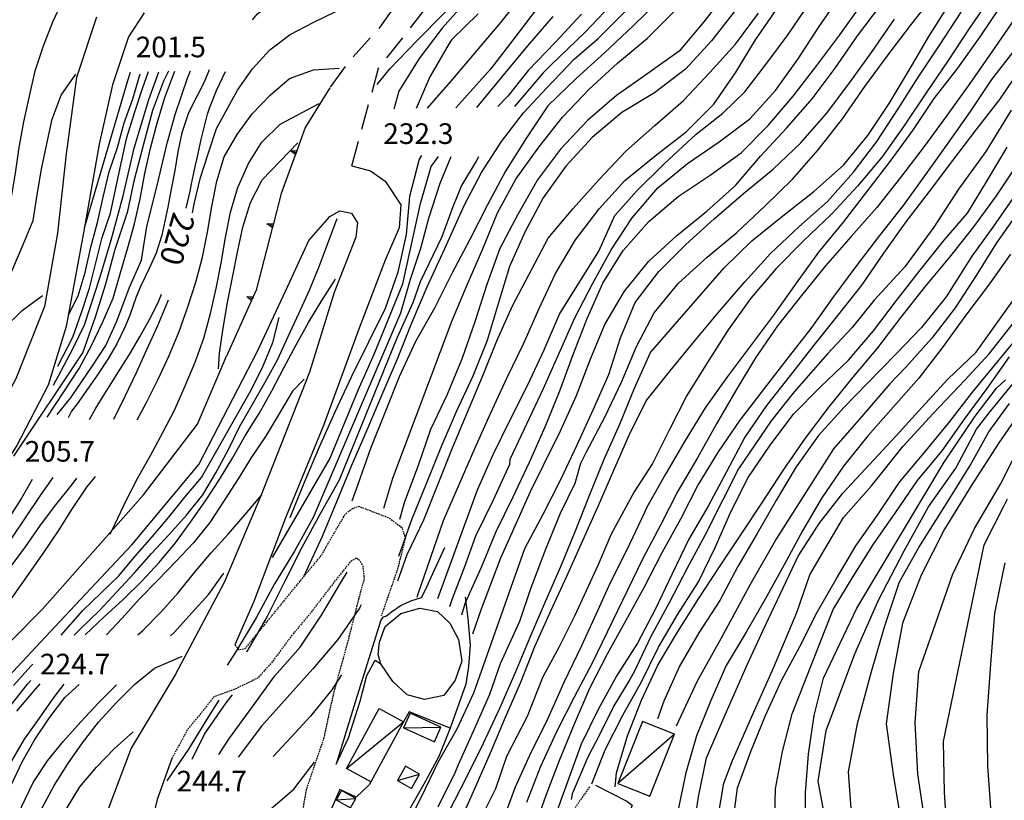
# Model space of a CAD drawing. Units: metres. Extents: x 484317 to 486296, y 4501584 to 4503096.
# Drawn here: x 485484 to 485639, y 4502145 to 4502267 of the extents above; entities that cross this region are included whole.
import ezdxf

# ---------------------------------------------------------------- set-up
doc = ezdxf.new("R2010")
doc.units = ezdxf.units.M
doc.header["$MEASUREMENT"] = 0
doc.linetypes.add('HIDDEN', pattern=[0.375, 0.25, -0.125])
for name, color, linetype in [('BARACCA', 254, 'Continuous'), ('baracca_v', 254, 'Continuous'), ('careggiabile non asfaltata', 254, 'Continuous'), ('carrarecce', 254, 'Continuous'), ('curva direttrice a 10 mt', 254, 'Continuous'), ('curva intermedia a 2 mt', 254, 'Continuous'), ('muro di sostegno', 254, 'Continuous'), ('muro di sostegno v', 254, 'Continuous'), ('punto quotato a terra', 254, 'Continuous'), ('staccionata', 254, 'Continuous'), ('strada secondaria da 6 a 8 mt 2 classe', 254, 'Continuous'), ('TOPO02', 250, 'Continuous')]:
    doc.layers.add(name, color=color, linetype=linetype)
doc.styles.add('txt', font='txt')
doc.linetypes.add('CONT', pattern='A,6,[1,CONT,S=1,R=0,X=0,Y=0],6', length=12)
doc.linetypes.add('REC', pattern='A,6,[1,rec,S=1,R=0,X=0,Y=0],6', length=12)

msp = doc.modelspace()

# ---------------------------------------------------------------- linework, layer by layer
at = {"layer": 'BARACCA', "linetype": 'Continuous', "flags": 128}
for points in [[(485544.77, 4502157.11), (485539.63, 4502147.71), (485535.8, 4502149.8), (485540.95, 4502159.21)], [(485544.78, 4502156.17), (485549.61, 4502154.01), (485550.64, 4502156.32), (485545.81, 4502158.47)], [(485582.32, 4502157.19), (485578.45, 4502147.47), (485583.48, 4502145.47), (485587.36, 4502155.21)], [(485545.09, 4502150.17), (485543.82, 4502147.94), (485546.02, 4502146.68), (485547.29, 4502148.91)], [(485534.18, 4502144.89), (485536.43, 4502143.61), (485537.27, 4502145.08), (485535.03, 4502146.37)]]:
    msp.add_lwpolyline(points, close=True, dxfattribs=at)
at = {"layer": 'baracca_v', "linetype": 'Continuous'}
for p, q in [((485535.8, 4502149.8), (485544.77, 4502157.11)), ((485544.78, 4502156.17), (485550.64, 4502156.32)), ((485587.36, 4502155.21), (485578.45, 4502147.47)), ((485543.82, 4502147.94), (485547.29, 4502148.91)), ((485534.18, 4502144.89), (485537.27, 4502145.08))]:
    msp.add_line(p, q, dxfattribs=at)
at = {"layer": 'careggiabile non asfaltata', "linetype": 'Continuous'}
for p, q in [((485543.21, 4502269.26), (485541.03, 4502266.2)), ((485545.86, 4502266.13), (485547.92, 4502268.76)), ((485541.03, 4502266.2), (485540.87, 4502266.03)), ((485539.52, 4502264.54), (485536.83, 4502261.58)), ((485542.15, 4502261.42), (485544.63, 4502264.56)), ((485535.57, 4502260.04), (485533.24, 4502256.79)), ((485539.81, 4502256.01), (485540.84, 4502259.76)), ((485540.84, 4502259.76), (485540.92, 4502259.85)), ((485538.21, 4502250.22), (485539.28, 4502254.08)), ((485536.62, 4502244.44), (485537.68, 4502248.3))]:
    msp.add_line(p, q, dxfattribs=at)
at = {"layer": 'carrarecce', "linetype": 'HIDDEN', "flags": 128}
for points in [[(485518.27, 4502169.23), (485518.87, 4502168.46), (485519.9, 4502168.67), (485522.89, 4502172.34), (485529.06, 4502179.89), (485531.84, 4502183.25), (485533.9, 4502186.84), (485535.65, 4502189.79), (485536.76, 4502190.66), (485537.73, 4502190.98), (485542.44, 4502189.19), (485544.48, 4502187.66), (485545.05, 4502185.97), (485543.82, 4502181.15), (485541.26, 4502173.76)], [(485516.77, 4502107.08), (485517.93, 4502113.64), (485519.91, 4502120.99), (485521.45, 4502127.41), (485522.41, 4502130.96), (485523.45, 4502133.31), (485525.82, 4502137.03), (485527.57, 4502140), (485528.95, 4502143.22), (485529.55, 4502146.63), (485532.26, 4502154.54), (485533.83, 4502161.76), (485535.98, 4502169.49), (485537.76, 4502176.48), (485538.62, 4502179.63), (485538.41, 4502181.58), (485537.85, 4502182.53), (485537.3, 4502182.84), (485536.42, 4502182.29), (485533.79, 4502178.99), (485530.01, 4502174.04), (485527.33, 4502170.87), (485524.14, 4502166.55), (485521.83, 4502163.99), (485518.29, 4502162.27), (485514.91, 4502161.03), (485513.74, 4502159.49), (485510.8, 4502155.89), (485508.35, 4502151.37)], [(485573.99, 4502146.93), (485571.46, 4502143.29), (485568.39, 4502138.39), (485566.37, 4502134.66), (485564.23, 4502131.28), (485562.21, 4502127.59), (485559.79, 4502123.31), (485557.9, 4502120.69), (485556.16, 4502118.27), (485554.09, 4502117.09), (485550.83, 4502114.35), (485547.31, 4502112.18), (485543.73, 4502109.03), (485540.96, 4502106.26), (485538.55, 4502102.7), (485537.44, 4502098.76), (485536.49, 4502092.68), (485535.46, 4502088.45), (485535.28, 4502085.54), (485534.99, 4502083.5), (485533.03, 4502082.42), (485531.48, 4502083.23), (485530.1, 4502084.14), (485530.53, 4502085.28)]]:
    msp.add_lwpolyline(points, dxfattribs=at)
at = {"layer": 'curva direttrice a 10 mt', "color": 254, "linetype": 'Continuous'}
for points in [[(485617.51, 4502349.91), (485613.66, 4502345.18), (485610.66, 4502339.95), (485609.04, 4502334.13), (485607.88, 4502328.22), (485605.88, 4502322.5), (485603.16, 4502317.02), (485599.73, 4502312.02), (485595.86, 4502307.24), (485591.69, 4502302.78), (485587.88, 4502298.13), (485584.04, 4502293.4), (485580.41, 4502288.59), (485576.65, 4502283.72), (485573.06, 4502278.9), (485569.38, 4502274.05), (485565.74, 4502269.2), (485562.09, 4502264.41), (485558.44, 4502259.65), (485554.4, 4502255.15), (485552.99, 4502253.55)], [(485469.91, 4502213.17), (485470.81, 4502214.07), (485478.52, 4502223.54), (485480.12, 4502227.26), (485481.24, 4502231.13), (485482.25, 4502235.09), (485483.1, 4502239.19), (485483.8, 4502243.28), (485484.36, 4502247.32), (485485.1, 4502251.38), (485485.99, 4502255.4), (485486.88, 4502259.39), (485488.17, 4502263.29), (485489.63, 4502267.05), (485491.34, 4502270.69), (485493.49, 4502274.07), (485496.34, 4502276.99), (485499.74, 4502279.18), (485503.69, 4502280.24), (485507.69, 4502280.78)], [(485521.05, 4502267.36), (485521.8, 4502268.33), (485523.08, 4502269.26), (485525.83, 4502270.54), (485526.99, 4502271.04), (485529.77, 4502272.16), (485530.91, 4502272.54), (485531.86, 4502272.89), (485534.66, 4502273.97), (485535.65, 4502274.32), (485538.55, 4502275.08), (485540.88, 4502275.42), (485542.56, 4502275.66), (485546.61, 4502275.8)], [(485585.13, 4502270.67), (485580.8, 4502266.4), (485576.4, 4502262.27), (485571.88, 4502258.17), (485567.46, 4502253.86), (485564.06, 4502248.84), (485560.79, 4502243.63), (485557.95, 4502238.33), (485555.17, 4502232.88), (485552.35, 4502227.54), (485549.61, 4502222.12), (485546.63, 4502216.88), (485544.09, 4502211.29), (485541.8, 4502205.66), (485539.59, 4502200.08), (485537.58, 4502194.4), (485536.62, 4502191.8)], [(485546.89, 4502176.7), (485547.08, 4502177.26), (485549.05, 4502182.97), (485551.06, 4502188.73), (485553.52, 4502194.38), (485555.96, 4502200.04), (485558.45, 4502205.58), (485560.97, 4502211.08), (485563.61, 4502216.48), (485566.1, 4502222.02), (485568.63, 4502227.56), (485571.78, 4502232.84), (485575.49, 4502237.69), (485579.56, 4502242.13), (485584.33, 4502246.04), (485589.17, 4502249.8), (485593.51, 4502254.12), (485596.94, 4502259.06), (485600.09, 4502264.21), (485603.49, 4502269.17)], [(485638.69, 4502269.67), (485635.34, 4502264.68), (485631.79, 4502259.8), (485628.11, 4502255.01), (485624.74, 4502250), (485621.2, 4502245.13), (485617.54, 4502240.37), (485613.84, 4502235.59), (485609.98, 4502230.88), (485606.46, 4502226), (485602.91, 4502221.01), (485599.27, 4502216.2), (485595.66, 4502211.36), (485592.17, 4502206.44), (485589.02, 4502201.31), (485585.92, 4502196.04), (485582.94, 4502190.74), (485582.64, 4502190.03), (485579.84, 4502184.14), (485577.21, 4502178.97), (485575.03, 4502174.07), (485572.75, 4502169.08), (485569.96, 4502163.31), (485567.25, 4502157.18), (485564.81, 4502152.42), (485562.32, 4502146.88), (485560.2, 4502141.24)], [(485544.82, 4502139.92), (485547.59, 4502145.36), (485550.19, 4502150.79), (485553.25, 4502156.12), (485555.81, 4502161.69), (485563.81, 4502184.38), (485566.72, 4502189.72), (485569.42, 4502195.11), (485572.03, 4502200.62), (485574.56, 4502206.12), (485577.01, 4502211.67), (485578.87, 4502217.42), (485581.17, 4502222.99), (485584.86, 4502227.84), (485589.13, 4502232.09), (485593.59, 4502236.15), (485598.17, 4502240.11), (485602.83, 4502243.92), (485607.2, 4502248.06), (485611.23, 4502252.66), (485614.87, 4502257.55), (485618.38, 4502262.42), (485621.92, 4502267.47)], [(485510.59, 4502237.82), (485511.21, 4502240.49), (485511.46, 4502241.61), (485512.09, 4502244.54), (485512.33, 4502245.63), (485512.97, 4502248.56), (485513.21, 4502249.64), (485513.96, 4502252.54), (485514.27, 4502253.5), (485515.38, 4502256.29), (485515.84, 4502257.28), (485516.81, 4502259.26)], [(485489.78, 4502209.98), (485490.94, 4502212.23), (485492.85, 4502215.8), (485494.61, 4502219.47), (485497.04, 4502226.87), (485498.86, 4502233.01), (485500.69, 4502239.73), (485502.42, 4502247.21), (485504.72, 4502254.89), (485506.3, 4502259.2)], [(485574.34, 4502147.4), (485576.46, 4502152.74), (485579.23, 4502158.17), (485582.16, 4502163.44), (485584.82, 4502168.85), (485587.89, 4502174.02), (485591.09, 4502179.11), (485593.72, 4502184.53), (485596.22, 4502190.1), (485598.94, 4502195.52), (485602.4, 4502200.56), (485606.06, 4502205.47), (485610.31, 4502209.75), (485614.69, 4502213.91), (485618.59, 4502218.52), (485622.24, 4502223.28), (485625.94, 4502228.05), (485629.7, 4502232.79), (485633.41, 4502237.04), (485636.51, 4502242.19), (485639.63, 4502247.4)], [(485547.6, 4502246.08), (485547.24, 4502245.48), (485545.71, 4502239.63), (485545.15, 4502233.65), (485543.86, 4502227.76), (485541.85, 4502222.04), (485539.23, 4502216.63), (485536.52, 4502211.24), (485533.99, 4502205.76), (485531.48, 4502200.29), (485529.14, 4502194.74), (485526.9, 4502189.15)], [(485645.72, 4502087.02), (485638.63, 4502091.06), (485632.06, 4502095.69), (485626.38, 4502101.38), (485621.67, 4502107.93), (485618.17, 4502115.13), (485615.09, 4502122.6), (485613.16, 4502130.43), (485609.92, 4502147.82), (485611.16, 4502155.75), (485615.68, 4502167.8), (485619.4, 4502176.23), (485623.41, 4502183.97), (485627.28, 4502190.88), (485631.56, 4502196.96), (485634.79, 4502203.08), (485636.81, 4502205.67), (485666.73, 4502242.23)], [(485590.17, 4502139.07), (485591.13, 4502145.37), (485592.35, 4502151.5), (485595.33, 4502158.24), (485598.75, 4502166.11), (485601.63, 4502172.32), (485606.79, 4502183.17), (485609.81, 4502187.87), (485610.06, 4502188.29), (485613.77, 4502193.05), (485617.99, 4502197.54), (485622.1, 4502202.02), (485626.22, 4502206.49), (485630.31, 4502210.94), (485634.74, 4502215.2), (485645.24, 4502229.84)], [(485495.39, 4502204.62), (485496.43, 4502206.41), (485496.96, 4502207.32), (485498.55, 4502209.87), (485500.23, 4502212.51), (485501.84, 4502215.07), (485503.39, 4502217.68), (485504.86, 4502220.31), (485506.2, 4502223), (485506.75, 4502224.28)], [(485490.96, 4502170.77), (485494.35, 4502174.61), (485500.01, 4502180.04), (485502.57, 4502183.14), (485505.24, 4502186.2), (485507.87, 4502189.3), (485510.42, 4502192.44), (485513.01, 4502195.49), (485520.91, 4502209.42), (485522.72, 4502213.02), (485524.22, 4502216.73), (485525.2, 4502220.63)], [(485452.97, 4502118.32), (485452.87, 4502121.22), (485453, 4502125.23), (485453.65, 4502129.23), (485454.47, 4502133.18), (485455.26, 4502137.23), (485456.06, 4502141.18), (485456.84, 4502145.21), (485458.33, 4502149), (485460.17, 4502152.66), (485462.25, 4502156.29), (485464.4, 4502159.69), (485466.68, 4502162.98), (485469.18, 4502166.2), (485471.37, 4502169.55), (485473.82, 4502172.83), (485476.29, 4502176.04), (485478.69, 4502179.27), (485480.89, 4502182.64), (485483.21, 4502185.99), (485485.48, 4502189.34), (485487.71, 4502192.68), (485489.68, 4502195.5)], [(485639.24, 4502182.12), (485638.88, 4502180.4), (485637.63, 4502174.2), (485636.98, 4502166.2), (485636.42, 4502158.19), (485636.53, 4502150.16), (485637.08, 4502142.17), (485638.19, 4502134.21), (485639.12, 4502126.27), (485641.33, 4502118.5)], [(485508.16, 4502170.66), (485508.77, 4502171.22), (485511.48, 4502174.23), (485514.17, 4502177.2), (485516.54, 4502180.47)], [(485483.48, 4502162.84), (485486.18, 4502165.87), (485486.5, 4502166.18)], [(485483.14, 4502140.22), (485484.78, 4502143.9), (485486.58, 4502147.61), (485488.8, 4502150.99), (485491.35, 4502154.11), (485494.03, 4502157.15), (485496.82, 4502160.14), (485499.68, 4502162.94)]]:
    msp.add_lwpolyline(points, dxfattribs=at)
at = {"layer": 'curva intermedia a 2 mt', "color": 254, "linetype": 'Continuous'}
for points in [[(485548.52, 4502253.51), (485552.51, 4502258.08), (485560.06, 4502266.95), (485564.24, 4502272.23), (485570.52, 4502280.2), (485575.9, 4502286.48), (485584.96, 4502298.13), (485589.45, 4502302.92), (485593.23, 4502307.3), (485596.72, 4502311.69), (485599.41, 4502315.77), (485602.3, 4502321.15), (485604.2, 4502326.03), (485606.19, 4502331), (485606.87, 4502334.44), (485608.63, 4502340.22), (485611.84, 4502345.36), (485615.51, 4502350.18), (485616.75, 4502351.6)], [(485540.62, 4502257.23), (485542.62, 4502259.69), (485546.84, 4502264.06), (485551.17, 4502268.44), (485555.33, 4502272.8), (485559.34, 4502277.38), (485563.52, 4502281.76), (485567.33, 4502286.55), (485571.06, 4502291.38), (485575.09, 4502295.87), (485579.17, 4502300.37), (485582.99, 4502305.04), (485585.79, 4502308.85)], [(485511.59, 4502237.07), (485511.94, 4502238.7), (485512.86, 4502242.64), (485514.11, 4502246.48), (485515.38, 4502250.29), (485518.67, 4502256.32), (485521.01, 4502259.69), (485523.73, 4502262.69), (485526.95, 4502265.08), (485530.54, 4502266.98), (485534.21, 4502268.72), (485537.99, 4502270.13), (485541.87, 4502271.3), (485545.56, 4502272.87)], [(485595.63, 4502271.84), (485591.94, 4502267.08), (485588.06, 4502262.44), (485583.15, 4502258.97), (485578.22, 4502255.48), (485573.65, 4502251.56), (485569.42, 4502247.08), (485565.84, 4502242.23), (485562.79, 4502236.9), (485559.88, 4502231.45), (485557.84, 4502225.79), (485555.99, 4502219.95), (485553.95, 4502214.24), (485551.62, 4502208.55), (485549.02, 4502203.06), (485547.06, 4502197.37), (485544.92, 4502191.66), (485544.13, 4502188.9)], [(485554.83, 4502270.58), (485550.83, 4502266.09), (485547.21, 4502261.3), (485544.01, 4502256.17), (485543.26, 4502253.37)], [(485550.14, 4502176.5), (485556.38, 4502193.55), (485558.83, 4502199.09), (485561.53, 4502204.56), (485564.29, 4502210.05), (485566.85, 4502215.55), (485569.28, 4502221.13), (485575.45, 4502231.05), (485577.99, 4502236.66), (485581.37, 4502240.45), (485585.76, 4502244.83), (485590.74, 4502249.41), (485594.92, 4502252.7), (485598.41, 4502256.09), (485601.7, 4502260.37), (485605.19, 4502265.06), (485608.67, 4502270.14)], [(485550.23, 4502143.79), (485552.94, 4502149.29), (485553.42, 4502150.45), (485555.96, 4502156.13), (485558.32, 4502161.47), (485559.98, 4502166.28), (485563.04, 4502172.93), (485564.79, 4502178.09), (485567.16, 4502184.39), (485569.43, 4502189.91), (485571.71, 4502194.63), (485572.6, 4502197.73), (485573.54, 4502199.55), (485576.42, 4502204.99), (485579.04, 4502210.49), (485581.38, 4502216.05), (485584.15, 4502221.38), (485587.99, 4502226.03), (485592.48, 4502230.08), (485597.15, 4502233.97), (485601.54, 4502238.1), (485605.87, 4502242.35), (485609.94, 4502246.97), (485613.73, 4502251.83), (485617.27, 4502256.88), (485620.9, 4502261.86), (485624.59, 4502266.71), (485628.29, 4502271.45)], [(485552.04, 4502175.24), (485552.46, 4502176.52), (485554.38, 4502181.51), (485556.13, 4502186.32), (485558.85, 4502191.91), (485561.47, 4502197.6), (485561.54, 4502198.4), (485564.13, 4502203.91), (485566.69, 4502209.38), (485569.2, 4502215.02), (485571.67, 4502220.59), (485574.44, 4502225.92), (485577.4, 4502231.26), (485580.7, 4502236.3), (485584.74, 4502240.97), (485589.37, 4502244.8), (485594.38, 4502248.2), (485599.2, 4502251.83), (485603.24, 4502256.3), (485606.79, 4502261.24), (485610.06, 4502266.35), (485613.54, 4502271.33)], [(485637.06, 4502270.99), (485633.66, 4502266), (485630.34, 4502260.98), (485626.87, 4502255.91), (485623.49, 4502250.85), (485619.95, 4502245.86), (485616.11, 4502241.24), (485612.02, 4502236.84), (485607.59, 4502232.65), (485603.3, 4502228.35), (485599.34, 4502223.66), (485595.77, 4502218.68), (485592.49, 4502213.53), (485589.29, 4502208.36), (485586.51, 4502202.95), (485583.87, 4502197.7), (485580.98, 4502193.23), (485577.39, 4502186.58), (485575.29, 4502181.68), (485571.62, 4502173.72), (485569.17, 4502168.82), (485566.63, 4502164.18), (485564.18, 4502157.97), (485560.94, 4502151.67), (485559.19, 4502146.59), (485557, 4502142.22)], [(485578.29, 4502270.74), (485573.31, 4502265.45), (485567.92, 4502260.27), (485566.68, 4502259.05), (485562.22, 4502253.75)], [(485658.94, 4502270.13), (485655.74, 4502265.03), (485652.29, 4502259.84), (485648.28, 4502251.27), (485645.52, 4502246.71), (485641.38, 4502240.63), (485637.37, 4502234.83), (485634.05, 4502230.26), (485630.04, 4502223.9), (485626.17, 4502219.07), (485622.17, 4502214.92), (485617.67, 4502210.3), (485614.03, 4502206.56), (485609.98, 4502202.11), (485606.45, 4502197.19), (485603.38, 4502191.99), (485600.35, 4502186.73), (485597.3, 4502181.51), (485594.49, 4502176.2), (485591.19, 4502171.09), (485588.12, 4502165.85), (485585.65, 4502160.38), (485584.65, 4502157.61)], [(485529.12, 4502180.03), (485529.48, 4502180.76), (485532.02, 4502186.3), (485534.31, 4502191.84), (485536.64, 4502197.44), (485539.06, 4502202.98), (485541.39, 4502208.54), (485543.8, 4502214.12), (485546.05, 4502219.8), (485548.48, 4502225.44), (485551.26, 4502231.48), (485554.33, 4502238.3), (485557.02, 4502243.38), (485560.18, 4502248.27), (485563.64, 4502252.79), (485567.28, 4502256.72), (485571.56, 4502261.18), (485575.37, 4502264.47), (485579.66, 4502268.72)], [(485541.65, 4502190.67), (485543.07, 4502195.41), (485552.38, 4502220.17), (485554.77, 4502225.77), (485557.2, 4502231.41), (485559.52, 4502237.06), (485562.4, 4502242.37), (485566.01, 4502247.38), (485569.74, 4502252.09), (485573.92, 4502256.49), (485578.4, 4502260.56), (485583.09, 4502264.49), (485587.36, 4502268.72)], [(485596.88, 4502268.86), (485593.17, 4502264.08), (485589.05, 4502259.61), (485584.2, 4502255.91), (485579.06, 4502252.81), (485574.42, 4502248.92), (485570.29, 4502244.4), (485566.71, 4502239.44), (485563.86, 4502234.13), (485561.44, 4502228.63), (485559.63, 4502222.8), (485557.92, 4502217.02), (485555.63, 4502211.4), (485553.02, 4502205.8), (485550.62, 4502200.2), (485548.3, 4502194.51), (485545.99, 4502188.84), (485543.97, 4502183.11)], [(485551.86, 4502142.98), (485554.65, 4502148.38), (485557.33, 4502153.81), (485559.87, 4502159.3), (485562.28, 4502164.8), (485564.67, 4502170.44), (485567.09, 4502176.02), (485569.48, 4502181.55), (485571.8, 4502187.13), (485574.03, 4502192.81), (485576.29, 4502198.38), (485578.73, 4502203.9), (485581.05, 4502209.55), (485583.56, 4502215.12), (485595.16, 4502228.41), (485599.52, 4502232.65), (485604.38, 4502236.58), (485609.26, 4502240.44), (485613.88, 4502244.55), (485617.7, 4502249.19), (485621.06, 4502254.24), (485624.23, 4502259.45), (485627.29, 4502264.75), (485630.55, 4502269.89)], [(485553.54, 4502141.2), (485555.99, 4502146.67), (485558.44, 4502152.29), (485560.81, 4502157.88), (485563.21, 4502163.38), (485565.42, 4502168.99), (485567.89, 4502174.56), (485570.44, 4502180.02), (485572.93, 4502185.59), (485575.42, 4502191.09), (485577.79, 4502196.66), (485580.21, 4502202.17), (485582.88, 4502207.56), (485586.65, 4502212.24), (485590.51, 4502216.9), (485594.42, 4502221.6), (485598.4, 4502226.21), (485602.44, 4502230.69), (485606.88, 4502234.85), (485611.41, 4502238.86), (485615.45, 4502243.44), (485619.13, 4502248.26), (485622.47, 4502253.38), (485625.7, 4502258.44), (485629.02, 4502263.46), (485632.4, 4502268.56)], [(485553.9, 4502173.93), (485554.49, 4502175.9), (485557.02, 4502181.44), (485559.32, 4502187.02), (485561.97, 4502192.45), (485564.57, 4502197.9), (485567.04, 4502203.44), (485569.31, 4502209.13), (485571.44, 4502214.84), (485573.62, 4502220.49), (485576.1, 4502226.01), (485579.28, 4502231.17), (485583.33, 4502235.72), (485587.94, 4502239.62), (485592.95, 4502242.96), (485597.8, 4502246.51), (485602.04, 4502250.76), (485605.99, 4502255.38), (485609.69, 4502260.18), (485613.33, 4502265.02), (485616.9, 4502269.97)], [(485555.67, 4502170.93), (485557, 4502174.86), (485560.07, 4502182.91), (485562.08, 4502187.45), (485564.71, 4502193.32), (485566.74, 4502197.44), (485569.44, 4502202.83), (485571.92, 4502208.38), (485574.1, 4502213.97), (485576.42, 4502219.54), (485579.48, 4502224.79), (485583.3, 4502229.47), (485587.73, 4502233.52), (485592.41, 4502237.31), (485596.92, 4502241.34), (485600.87, 4502245.98), (485604.97, 4502250.4), (485608.99, 4502254.99), (485612.58, 4502259.81), (485616.08, 4502264.84), (485619.74, 4502269.6)], [(485543.87, 4502179.3), (485545.33, 4502183.41), (485547.94, 4502188.87), (485550.23, 4502194.52), (485552.48, 4502200.16), (485554.82, 4502205.79), (485557.15, 4502211.36), (485559.4, 4502216.95), (485561.9, 4502222.45), (485567.49, 4502233.09), (485571.42, 4502237.77), (485575.53, 4502242.29), (485579.72, 4502246.73), (485584.26, 4502250.76), (485588.77, 4502254.72), (485592.9, 4502259.1), (485596.95, 4502263.53), (485600.52, 4502268.4)], [(485556.47, 4502268.34), (485552.37, 4502264.3), (485551.92, 4502263.66), (485548.91, 4502258.4), (485546.74, 4502253.46)], [(485556.29, 4502253.6), (485556.61, 4502253.97), (485560.45, 4502258.66), (485564.31, 4502263.3), (485568.3, 4502267.91)], [(485572.74, 4502268.24), (485568.61, 4502263.8), (485564.36, 4502259.42), (485561.14, 4502255.38), (485559.59, 4502253.77)], [(485640.72, 4502267.43), (485637.22, 4502262.37), (485633.77, 4502257.39), (485630.16, 4502252.36), (485626.59, 4502247.46), (485622.88, 4502242.62), (485619.12, 4502237.92), (485615.09, 4502233.35), (485611.05, 4502228.76), (485607.29, 4502224.07), (485603.51, 4502219.31), (485600.09, 4502214.29), (485596.97, 4502209.15), (485593.92, 4502203.94), (485590.94, 4502198.59), (485587.88, 4502193.35), (485585.14, 4502188.01), (485582.3, 4502182.69), (485574.42, 4502166.34), (485571.58, 4502161.01), (485568.84, 4502155.65), (485566.28, 4502150.13), (485564.11, 4502144.49)], [(485661.45, 4502267.62), (485658.41, 4502262.37), (485655.26, 4502257.16), (485651.99, 4502252.12), (485648.34, 4502247.23), (485644.74, 4502242.41), (485641.45, 4502237.31), (485637.95, 4502232.37), (485634.73, 4502227.25), (485631.46, 4502222.15), (485627.78, 4502217.38), (485623.67, 4502212.85), (485621.18, 4502210.23), (485617.05, 4502205.39), (485612.35, 4502200), (485607.93, 4502193.09), (485603.37, 4502185.9), (485599.23, 4502178.71), (485594.67, 4502170.28), (485590.93, 4502163.51), (485587.59, 4502156.44)], [(485640.84, 4502262.74), (485637.17, 4502258), (485633.83, 4502252.96), (485630.3, 4502247.99), (485626.81, 4502243.09), (485623.27, 4502238.23), (485619.54, 4502233.49), (485615.86, 4502228.64), (485612.24, 4502223.79), (485608.76, 4502218.88), (485605.01, 4502214.1), (485601.29, 4502209.29), (485597.63, 4502204.53), (485594.19, 4502199.54), (485591.04, 4502194.41), (485588.29, 4502188.97), (485585.37, 4502183.65), (485582.59, 4502178.3), (485579.67, 4502173.05), (485576.74, 4502167.78), (485573.99, 4502162.38), (485571.59, 4502156.77), (485569.27, 4502151.15), (485567.14, 4502145.54), (485565.1, 4502139.8)], [(485483.5, 4502198.88), (485494.35, 4502215.07), (485496.37, 4502220.73), (485498, 4502225.91), (485499.44, 4502231.38), (485501.46, 4502237.33), (485502.51, 4502242.32), (485503.95, 4502247.89), (485505.39, 4502253.17), (485507.12, 4502257.77), (485507.87, 4502259.37)], [(485488.76, 4502204.96), (485493.79, 4502212.6), (485495.72, 4502216.23), (485497.51, 4502219.94), (485499.11, 4502223.66), (485500.23, 4502227.51), (485501.37, 4502231.41), (485502.47, 4502235.33), (485503.4, 4502239.28), (485504.1, 4502243.22), (485505.02, 4502247.21), (485506.06, 4502251.15), (485507.19, 4502255.04), (485508.59, 4502258.81), (485508.83, 4502259.32)], [(485490.32, 4502205.38), (485492.43, 4502207.96), (485495.89, 4502213.05), (485498, 4502216.22), (485499.73, 4502220.06), (485501.64, 4502225.24), (485503.57, 4502229.65), (485504.43, 4502234.93), (485506.07, 4502241.36), (485507.6, 4502247.99), (485508.85, 4502252.5), (485510.86, 4502258.35), (485511.28, 4502259.39)], [(485490.45, 4502213), (485492.82, 4502217.55), (485494.14, 4502221.43), (485495.4, 4502225.23), (485496.41, 4502229.19), (485497.41, 4502233.17), (485498.7, 4502237.01), (485499.55, 4502240.94), (485500.38, 4502244.88), (485501.28, 4502248.89), (485502.46, 4502252.77), (485503.72, 4502256.59), (485504.71, 4502259.25)], [(485514.24, 4502259.54), (485513.45, 4502257.58), (485512.33, 4502255.45), (485510.96, 4502252.79), (485509.92, 4502249.61), (485509.32, 4502246.64), (485508.8, 4502243.74), (485508.27, 4502240.79), (485507.74, 4502237.96), (485507.12, 4502235.03), (485506.77, 4502233.57), (485505.87, 4502230.71), (485504.78, 4502228.32), (485503.47, 4502225.62), (485502.76, 4502223.85), (485501.75, 4502221.02), (485501.03, 4502219.21), (485499.73, 4502216.5), (485498.32, 4502214.1), (485496.66, 4502211.61), (485495.19, 4502209.53), (485493.45, 4502207.09), (485492.61, 4502205.91), (485492.07, 4502204.89)], [(485502.91, 4502204.54), (485504.35, 4502207.27), (485506.19, 4502210.94), (485507.91, 4502214.68), (485509.48, 4502218.41), (485510.86, 4502222.29), (485512.1, 4502226.2), (485513.17, 4502230.08), (485513.96, 4502234.05), (485514.63, 4502238.04), (485515.42, 4502242.04), (485516.56, 4502245.87), (485518.61, 4502249.36), (485520.96, 4502252.63), (485523.79, 4502255.54), (485526.83, 4502258.15), (485530.62, 4502259.52), (485534.63, 4502259.81)], [(485641.83, 4502259.91), (485638.42, 4502254.84), (485634.67, 4502250.08), (485631.05, 4502245.27), (485627.36, 4502240.43), (485623.7, 4502235.65), (485620.2, 4502230.72), (485616.77, 4502225.75), (485613.02, 4502221.02), (485609.26, 4502216.28), (485605.53, 4502211.54), (485601.78, 4502206.79), (485598.37, 4502201.84), (485595.52, 4502196.42), (485592.65, 4502191.02), (485589.62, 4502185.8), (485586.99, 4502180.37), (485584.34, 4502174.86), (485581.55, 4502169.49), (485578.3, 4502164.42), (485575.34, 4502159.09), (485572.69, 4502153.63), (485568.75, 4502142.81)], [(485471.48, 4502211.03), (485471.91, 4502211.51), (485474.46, 4502214.75), (485476.91, 4502217.99), (485479.4, 4502221.21), (485481.61, 4502224.61), (485483.36, 4502228.29), (485485, 4502232.07), (485486.58, 4502235.88), (485487.18, 4502239.89), (485487.88, 4502243.9), (485488.72, 4502247.88), (485489.53, 4502251.8), (485490.94, 4502255.56), (485493.27, 4502258.84)], [(485492.14, 4502221.07), (485493.64, 4502224.05), (485494.73, 4502227.71), (485495.61, 4502231.68), (485496.66, 4502235.57), (485497.56, 4502239.52), (485498.51, 4502243.51), (485499.83, 4502247.35), (485500.86, 4502251.22), (485502.22, 4502254.99), (485503.38, 4502258.87)], [(485494.62, 4502234.73), (485501.44, 4502257.84), (485501.85, 4502259.17)], [(485498.67, 4502186.58), (485499.47, 4502188.23), (485501.15, 4502191.89), (485503.03, 4502195.47), (485504.99, 4502198.98), (485506.95, 4502202.58), (485508.81, 4502206.19), (485510.46, 4502209.88), (485512.03, 4502213.63), (485513.4, 4502217.39), (485514.45, 4502221.27), (485515.32, 4502225.2), (485516.1, 4502229.15), (485516.81, 4502233.2), (485517.56, 4502237.17), (485518.74, 4502241.04), (485520.38, 4502244.79), (485522.52, 4502248.16), (485525.35, 4502251.01), (485531.49, 4502254.22)], [(485640.27, 4502253.2), (485636.26, 4502246.71), (485631.98, 4502240.76), (485628.11, 4502234.83), (485623.55, 4502228.61), (485618.71, 4502223.35), (485615.25, 4502219.07), (485611.38, 4502214.92), (485606.13, 4502208.98), (485602.54, 4502204.42), (485597.38, 4502196.84), (485594.94, 4502191.98), (485592.17, 4502186.51), (485589.3, 4502181.18), (485586.49, 4502175.8), (485583.59, 4502170.44), (485580.99, 4502165.01), (485580.32, 4502163.76), (485577.83, 4502159.64), (485575.56, 4502155.08), (485573.72, 4502151.58), (485571.27, 4502145.81), (485571.09, 4502144.92)], [(485515.66, 4502212.58), (485515.83, 4502215.02), (485516.44, 4502218.98), (485517.12, 4502222.97), (485517.89, 4502226.93), (485518.69, 4502230.9), (485519.53, 4502234.84), (485520.73, 4502238.68), (485522.56, 4502242.26), (485528.13, 4502248.08)], [(485552.22, 4502245.87), (485550.49, 4502241.66), (485548.67, 4502236.19), (485547.42, 4502231.48), (485545.79, 4502226.59), (485544.28, 4502221.3), (485530.57, 4502189.22), (485527.64, 4502183.94), (485524.47, 4502178.79), (485521.62, 4502173.47), (485518.48, 4502168.23), (485517.06, 4502166.05)], [(485556.56, 4502245.87), (485556.16, 4502245.2), (485553.85, 4502241.37), (485552.51, 4502238.01), (485550.78, 4502233.3), (485547.35, 4502226.23), (485546.21, 4502222.94), (485543.73, 4502217.41), (485534.66, 4502195.11), (485531.68, 4502189.79), (485528.8, 4502184.49), (485526.05, 4502179.12), (485523.31, 4502173.67), (485520.28, 4502168.45), (485520.07, 4502168.08)], [(485524.18, 4502182.92), (485533.2, 4502198.44), (485537.64, 4502209.22), (485540.13, 4502214.88), (485544.67, 4502225.94), (485547.42, 4502238.55), (485549.13, 4502244.34), (485550.24, 4502245.91)], [(485578, 4502146.94), (485578.22, 4502149.14), (485579.98, 4502154.91), (485582.18, 4502160.56), (485584.7, 4502166.05), (485587.84, 4502171.19), (485591.11, 4502176.45), (485594.43, 4502181.45), (485597.75, 4502186.52), (485601.16, 4502191.65), (485604.53, 4502196.77), (485607.95, 4502201.7), (485611.63, 4502206.58), (485615.42, 4502211.25), (485619.3, 4502215.87), (485622.94, 4502220.68), (485626.7, 4502225.39), (485630.62, 4502230.08), (485634.37, 4502234.88), (485637.95, 4502239.74), (485641.31, 4502244.77)], [(485492.98, 4502170.77), (485494.05, 4502171.8), (485496.97, 4502174.61), (485499.73, 4502177.54), (485502.5, 4502180.51), (485505.18, 4502183.55), (485507.91, 4502186.56), (485510.64, 4502189.59), (485513.22, 4502192.79), (485515.29, 4502196.23), (485517.23, 4502199.8), (485519.01, 4502203.45), (485520.99, 4502206.93), (485523.02, 4502210.47), (485524.94, 4502213.99), (485526.63, 4502217.65), (485528.32, 4502221.27), (485530, 4502224.92), (485531.49, 4502228.65), (485532.91, 4502232.4), (485534.31, 4502236.19)], [(485640.13, 4502230.59), (485636.67, 4502225.69), (485632.96, 4502220.8), (485629.38, 4502215.86), (485625.72, 4502211.1), (485621.74, 4502206.61), (485617.71, 4502202.03), (485613.92, 4502197.3), (485610.47, 4502192.33), (485607.45, 4502187.11), (485604.55, 4502181.77), (485601.57, 4502176.42), (485598.61, 4502171.19), (485595.48, 4502166), (485593.07, 4502160.49), (485590.81, 4502154.93), (485589.11, 4502149.1), (485587.88, 4502143.11)], [(485494.74, 4502170.82), (485497.74, 4502173.62), (485500.72, 4502176.33), (485503.62, 4502179.23), (485506.37, 4502182.14), (485508.91, 4502185.26), (485511.31, 4502188.51), (485513.63, 4502191.83), (485515.85, 4502195.2), (485517.94, 4502198.66), (485519.93, 4502202.16), (485522.08, 4502205.58), (485524.09, 4502209.12), (485525.96, 4502212.7), (485527.87, 4502216.33), (485529.85, 4502219.83), (485531.9, 4502223.3), (485534.09, 4502226.65)], [(485481.94, 4502218.92), (485484.82, 4502221.72), (485488.03, 4502224.11)], [(485499.23, 4502204.64), (485501.01, 4502208.26), (485502.79, 4502211.98), (485504.49, 4502215.73), (485506.17, 4502219.4), (485507.73, 4502223.12), (485507.85, 4502223.43)], [(485593.7, 4502139.19), (485595.08, 4502147.48), (485596.44, 4502151.08), (485599.5, 4502157.99), (485602.96, 4502165.72), (485606.55, 4502174.29), (485608.62, 4502180.24), (485610.97, 4502184.25), (485613.88, 4502189.22), (485618.3, 4502194.19), (485623.27, 4502200.41), (485627.97, 4502205.53), (485632.95, 4502210.78), (485636.81, 4502214.92), (485641.24, 4502220.59)], [(485596.45, 4502140.74), (485597.22, 4502146.78), (485599.33, 4502152.46), (485601.66, 4502158.12), (485604.18, 4502163.63), (485607.03, 4502168.94), (485609.74, 4502174.36), (485612.75, 4502179.56), (485615.85, 4502184.78), (485619.33, 4502189.74), (485622.7, 4502194.77), (485626.56, 4502199.37), (485630.44, 4502204.07), (485634.15, 4502208.88), (485642.02, 4502218.44)], [(485603.04, 4502140.57), (485603.21, 4502146.6), (485604.34, 4502152.5), (485605.85, 4502158.37), (485612.27, 4502174.77), (485615.42, 4502179.98), (485618.63, 4502185.06), (485622.1, 4502190.04), (485625.55, 4502195.05), (485629.4, 4502199.71), (485632.94, 4502204.65), (485636.49, 4502209.49), (485639.97, 4502214.45)], [(485529.13, 4502210.97), (485527.31, 4502209.08), (485525.29, 4502205.62), (485523.16, 4502202.11), (485520.89, 4502198.72), (485518.78, 4502195.3), (485516.6, 4502191.9), (485514.3, 4502188.44), (485511.76, 4502185.24), (485508.96, 4502182.29), (485506.14, 4502179.38), (485503.29, 4502176.47), (485500.53, 4502173.44), (485498.08, 4502170.79)], [(485640.01, 4502085.82), (485634.91, 4502089.09), (485629.92, 4502092.53), (485625.2, 4502096.33), (485621.04, 4502100.68), (485617.43, 4502105.5), (485615.17, 4502111.1), (485613.17, 4502116.81), (485610.59, 4502122.24), (485608.8, 4502127.99), (485608.11, 4502133.99), (485607.88, 4502140), (485607.94, 4502146), (485608.38, 4502152.06), (485609.31, 4502158.11), (485610.76, 4502164), (485615.97, 4502174.99), (485629.71, 4502197.9), (485634.6, 4502205.12), (485637.92, 4502209.54), (485639.35, 4502210.84)], [(485641.19, 4502094.55), (485635.06, 4502099.8), (485629.46, 4502105.53), (485625.76, 4502110.72), (485622.03, 4502117.63), (485618.99, 4502125.23), (485616.64, 4502132.56), (485615.25, 4502141.4), (485614.71, 4502149.28), (485616.09, 4502156.88), (485618.3, 4502165.04), (485620.37, 4502172.22), (485622.72, 4502179.13), (485625.76, 4502184.52), (485630.18, 4502191.57), (485633.78, 4502197.37), (485636.74, 4502202.67), (485640.01, 4502207.12)], [(485642.92, 4502207.59), (485638.31, 4502200.95), (485633.95, 4502194.21), (485629.76, 4502187.38), (485626.13, 4502180.15), (485623.16, 4502172.64), (485621.7, 4502164.77), (485620.58, 4502156.82), (485621.71, 4502148.87), (485623.02, 4502140.94)], [(485626.79, 4502140.93), (485625.59, 4502148.93), (485625.16, 4502157.03), (485625.72, 4502165.03), (485628.42, 4502172.66), (485631.03, 4502180.24), (485634.51, 4502187.48), (485638.58, 4502194.45), (485642.19, 4502201.62)], [(485486.42, 4502195.2), (485484.71, 4502192.27), (485482.54, 4502188.82), (485480.37, 4502185.37), (485478.15, 4502182.01), (485475.68, 4502178.8), (485473.24, 4502175.52), (485470.54, 4502172.49), (485467.8, 4502169.55), (485464.98, 4502166.58), (485462.45, 4502163.47), (485460.14, 4502160.07), (485458.33, 4502156.5), (485456.9, 4502152.73), (485455.94, 4502149.69)], [(485461.93, 4502142.93), (485462.17, 4502146.93), (485463.04, 4502150.91), (485464.48, 4502154.72), (485466.52, 4502158.21), (485468.84, 4502161.57), (485471.23, 4502164.85), (485473.51, 4502168.17), (485475.86, 4502171.41), (485478.21, 4502174.73), (485480.57, 4502178.03), (485482.97, 4502181.38), (485485.34, 4502184.64), (485487.7, 4502188), (485490.14, 4502191.21), (485492.67, 4502194.41), (485493.44, 4502195.42)], [(485474.84, 4502162), (485475.41, 4502163.26), (485476.86, 4502167.01), (485478.75, 4502170.57), (485481.16, 4502173.87), (485483.56, 4502177.1), (485485.95, 4502180.42), (485488.22, 4502183.72), (485490.55, 4502187.12), (485492.74, 4502190.62), (485495.02, 4502194), (485496.38, 4502195.64)], [(485503, 4502170.79), (485503.8, 4502171.49), (485506.61, 4502174.36), (485509.34, 4502177.4), (485511.94, 4502180.59), (485514.54, 4502183.65), (485517.22, 4502186.62), (485519.9, 4502189.67), (485522.5, 4502192.76)], [(485639.53, 4502115.77), (485635.82, 4502122.85), (485632.73, 4502130.27), (485630.28, 4502137.97), (485629.79, 4502146.02), (485629.62, 4502154.07), (485635.99, 4502184.93), (485639.13, 4502191.12), (485639.65, 4502192.16)], [(485515.73, 4502152.02), (485517.4, 4502154.58), (485520.96, 4502159.44), (485524.52, 4502164.37), (485528.53, 4502168.86), (485531.88, 4502173.87), (485535.02, 4502179.19), (485535.92, 4502180.65)], [(485538.11, 4502175.51), (485537.83, 4502175.01), (485534.43, 4502170.04), (485530.52, 4502165.44), (485526.49, 4502160.98), (485522.42, 4502156.44), (485518.8, 4502151.61)], [(485483.25, 4502132.39), (485484.54, 4502136.24), (485486.2, 4502139.9), (485487.93, 4502143.52), (485489.85, 4502147.13), (485491.99, 4502150.53), (485494.34, 4502153.85), (485496.81, 4502157.06), (485499.6, 4502160.11), (485502.5, 4502163.02), (485505.61, 4502165.56), (485509.32, 4502167.12), (485509.99, 4502167.46)], [(485483.16, 4502159.84), (485485.65, 4502163.03), (485486.18, 4502163.63)], [(485535.03, 4502164.5), (485533.47, 4502162.16), (485530.14, 4502158.05), (485527.08, 4502154.72), (485524.25, 4502151.69)], [(485483.13, 4502147.18), (485484.83, 4502150.85), (485486.81, 4502154.34), (485489.1, 4502157.69), (485491.54, 4502160.94), (485493.8, 4502162.99)], [(485483.18, 4502150.93), (485485.18, 4502154.41), (485487.55, 4502157.7), (485489.88, 4502161.01), (485491.42, 4502163.04)], [(485483.98, 4502158.82), (485486.6, 4502161.91), (485487.64, 4502163.09)], [(485515.72, 4502160.56), (485514.14, 4502157.97), (485510.98, 4502152.86), (485507.59, 4502147.86)], [(485511.55, 4502151.25), (485513.46, 4502155.19), (485516.9, 4502160.13), (485517.87, 4502161.38)], [(485483.25, 4502125.03), (485484.75, 4502128.83), (485486.44, 4502132.59), (485488.22, 4502136.27), (485489.93, 4502139.95), (485491.8, 4502143.49), (485493.87, 4502146.93), (485496.49, 4502149.99), (485499.28, 4502152.9), (485502.29, 4502155.54)], [(485503.9, 4502084.56), (485503.87, 4502085.9), (485503.83, 4502091.97), (485504.03, 4502098.05), (485504.62, 4502104.06), (485505.11, 4502110.06), (485506.06, 4502116.13), (485507.8, 4502121.98), (485509.83, 4502126.69), (485510.19, 4502127.51), (485511.27, 4502130.34), (485512.56, 4502133.03), (485514.01, 4502134.8), (485516.23, 4502136.87), (485517.86, 4502138.37), (485520.08, 4502140.37), (485521.51, 4502141.54), (485523.84, 4502143.43), (485524.64, 4502144.12), (485527.52, 4502146.58), (485529.88, 4502149.65), (485530.77, 4502150.81)]]:
    msp.add_lwpolyline(points, dxfattribs=at)
at = {"layer": 'muro di sostegno'}
for p, q in [((485533.2, 4502256.72), (485529.31, 4502250.45)), ((485527.72, 4502246.11), (485525.52, 4502240.09)), ((485524.13, 4502234.68), (485521.61, 4502224.9)), ((485520.83, 4502223.17), (485516.95, 4502214.56))]:
    msp.add_line(p, q, dxfattribs=at)
at = {"layer": 'muro di sostegno', "flags": 128}
for points in [[(485529.31, 4502250.45), (485527.98, 4502246.82), (485527.86, 4502246.51), (485527.76, 4502246.22), (485527.72, 4502246.11)], [(485525.52, 4502240.09), (485524.15, 4502234.78), (485524.13, 4502234.68)], [(485521.61, 4502224.9), (485521.14, 4502223.85), (485521.13, 4502223.84), (485521, 4502223.54), (485520.88, 4502223.27), (485520.83, 4502223.17)]]:
    msp.add_lwpolyline(points, dxfattribs=at)
at = {"layer": 'muro di sostegno', "linetype": 'CONT', "flags": 128}
for points in [[(485551.19, 4502184.46), (485549, 4502179.67), (485548.18, 4502177.8), (485547.54, 4502176.63), (485545.88, 4502176.07), (485544.39, 4502175.39), (485542.86, 4502174.35), (485542.11, 4502173.75), (485541.49, 4502173.57), (485541.2, 4502173.12), (485537.17, 4502160.22), (485534.18, 4502150.51)], [(485554.47, 4502176.73), (485554.85, 4502173.34), (485555.24, 4502169.17), (485554.99, 4502165.82), (485554.55, 4502163.03), (485552.09, 4502156.13), (485545.63, 4502158.68), (485544.77, 4502157.11)], [(485552.09, 4502156.13), (485550.3, 4502151.71), (485547.96, 4502147.35), (485543.59, 4502139.76), (485541.11, 4502136.15), (485538.95, 4502132.31)], [(485539.63, 4502147.71), (485539.38, 4502147.25), (485537.32, 4502145.32), (485534.74, 4502146.51), (485532.07, 4502140.4)], [(485574.91, 4502147.17), (485579.85, 4502144.66), (485580.71, 4502144.07), (485580.14, 4502142.52), (485579.55, 4502141.59), (485576.52, 4502136.04), (485573.7, 4502131.05), (485569.61, 4502124.49), (485568.63, 4502122.29), (485567.19, 4502118.75), (485565.53, 4502115.72), (485563.22, 4502111.13), (485561.48, 4502108.56), (485560.24, 4502106.45), (485558.49, 4502101.62), (485556.69, 4502097.37), (485556.04, 4502094.82), (485555.53, 4502092.93), (485554.96, 4502092.44), (485553.36, 4502091.67)]]:
    msp.add_lwpolyline(points, dxfattribs=at)
at = {"layer": 'muro di sostegno v'}
for p, q in [((485526.96, 4502246.83), (485527.98, 4502246.82)), ((485523.28, 4502235.32), (485524.31, 4502235.4)), ((485524.23, 4502235.09), (485523.8, 4502235.2)), ((485521, 4502223.54), (485520.6, 4502223.72))]:
    msp.add_line(p, q, dxfattribs=at)
at = {"layer": 'muro di sostegno v', "flags": 128}
for points in [[(485527.77, 4502246.21), (485527.76, 4502246.22), (485526.96, 4502246.83)], [(485527.87, 4502246.51), (485527.86, 4502246.51), (485527.46, 4502246.65)], [(485527.98, 4502246.81), (485527.87, 4502246.51), (485527.77, 4502246.22)], [(485524.16, 4502234.78), (485524.15, 4502234.78), (485523.28, 4502235.32)], [(485524.31, 4502235.4), (485524.23, 4502235.09), (485524.15, 4502234.79)], [(485520.12, 4502223.94), (485521.14, 4502223.85), (485521.14, 4502223.85)], [(485520.89, 4502223.26), (485520.88, 4502223.27), (485520.12, 4502223.94)], [(485521.13, 4502223.84), (485521, 4502223.54), (485520.88, 4502223.27)]]:
    msp.add_lwpolyline(points, dxfattribs=at)
at = {"layer": 'staccionata', "linetype": 'REC', "flags": 128}
msp.add_lwpolyline([(485547.3, 4502174.96), (485550.1, 4502174.47), (485552.06, 4502172.63), (485553.38, 4502170.04), (485553.9, 4502166.65), (485552.87, 4502163.68), (485551.1, 4502161.26), (485548.05, 4502160.62), (485545.33, 4502161.38), (485543.1, 4502163.49), (485541.21, 4502166.22), (485540.78, 4502167.71), (485541.01, 4502169.62), (485541.89, 4502172.08), (485544.34, 4502174.17)], close=True, dxfattribs=at)
msp.add_lwpolyline([(485534.18, 4502150.51), (485536.14, 4502154.62), (485537.95, 4502160.38), (485538.99, 4502164.43), (485540.28, 4502166.8), (485541.21, 4502166.22)], dxfattribs=at)
at = {"layer": 'strada secondaria da 6 a 8 mt 2 classe', "flags": 128}
for points in [[(485496.54, 4502267.79), (485493.36, 4502258.31), (485491.75, 4502246.31), (485490.4, 4502233.89), (485488.33, 4502222.38), (485483.86, 4502211.01), (485476.51, 4502197.36), (485467.74, 4502183.64), (485457.16, 4502169.23), (485451.41, 4502159.09), (485447.69, 4502147.3), (485445.08, 4502135.12)], [(485504.02, 4502268.49), (485501.54, 4502264.69), (485499.02, 4502257.16), (485496.94, 4502247.85), (485494.58, 4502234.49), (485491.73, 4502219.24), (485488.92, 4502210.01), (485483.99, 4502200.53), (485477.22, 4502190.06), (485474.41, 4502185.91), (485463.3, 4502169.35), (485459.96, 4502164.51), (485459.8, 4502164.27)], [(485536.62, 4502244.44), (485539.56, 4502243.67), (485541.87, 4502242.06), (485544.34, 4502238.34), (485544.09, 4502234.73), (485541.9, 4502229.63), (485537.81, 4502218.95), (485532.19, 4502203.69), (485526.2, 4502189.15), (485521.26, 4502176.05), (485518.27, 4502169.23)], [(485478.99, 4502160.32), (485489.95, 4502172.07), (485502.05, 4502184.93), (485512.58, 4502197.54), (485521.8, 4502215.36), (485526.57, 4502225.56), (485529.88, 4502232.72), (485533.16, 4502236.48), (485534.77, 4502237.4), (485536.56, 4502237.02), (485537.55, 4502235.51), (485537.29, 4502233.27), (485533.88, 4502224.58), (485529.98, 4502212.05), (485522.34, 4502192.65), (485516.55, 4502179.01), (485508.89, 4502164.52), (485501.96, 4502153.01), (485498.41, 4502143.59)], [(485447.07, 4502102.37), (485447.54, 4502102.38), (485448.3, 4502102.41), (485449.53, 4502103.23), (485450.47, 4502105.22), (485451.16, 4502109.29), (485452.86, 4502117.08), (485457.26, 4502129.21), (485463.53, 4502145.17), (485468.52, 4502154.05), (485478.3, 4502165.03), (485487.96, 4502174.75), (485503.9, 4502192.8), (485512.39, 4502203.89), (485516.95, 4502214.56)], [(485508.35, 4502151.37), (485506.04, 4502144.95), (485503.17, 4502132.79), (485501.57, 4502120.95), (485500.98, 4502107.65), (485499.42, 4502092.79), (485498.86, 4502089.78)]]:
    msp.add_lwpolyline(points, dxfattribs=at)

# ---------------------------------------------------------------- texts
at = {"layer": 'punto quotato a terra', "color": 254, "style": 'txt'}
for s, rotation, p in [('201.5              ', 0.0172, (485502.67, 4502261.49)), ('201.5              ', 0.0172, (485502.67, 4502261.49)), ('232.3              ', 0.0115, (485541.57, 4502247.88)), ('232.3              ', 0.0115, (485541.57, 4502247.88)), ('205.7              ', 0.0115, (485485.24, 4502197.99)), ('205.7              ', 0.0115, (485485.24, 4502197.99)), ('224.7              ', 0.0115, (485487.63, 4502164.58)), ('224.7              ', 0.0115, (485487.63, 4502164.58)), ('244.7              ', 0.0057, (485509.1, 4502146.2)), ('244.7              ', 0.0057, (485509.1, 4502146.2))]:
    msp.add_text(s, height=3.24, rotation=rotation, dxfattribs=at).set_placement(p)
at = {"layer": 'TOPO02', "color": 254, "style": 'txt'}
msp.add_text('220', height=3.6, rotation=-106.0052, dxfattribs=at).set_placement((485508.6, 4502237.36))

doc.saveas('drawing.dxf')
